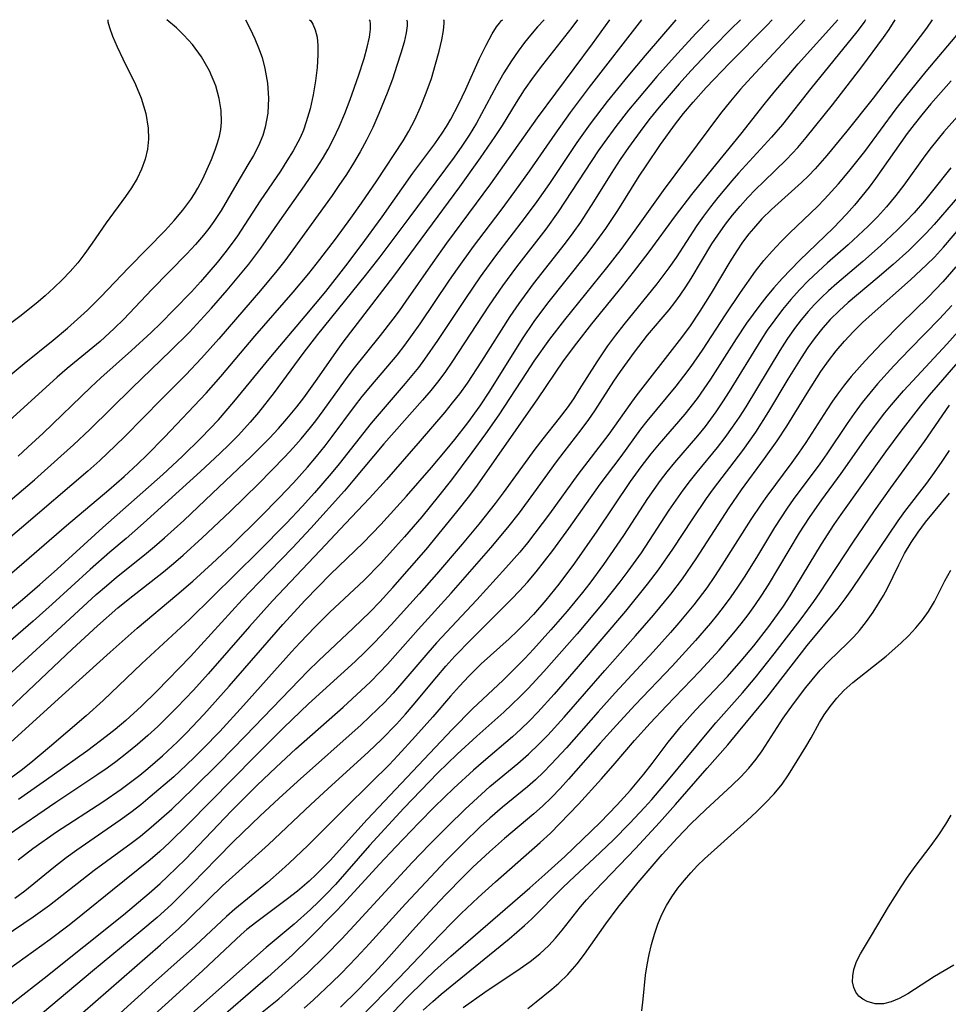
# Model space of a CAD drawing. Extents: x 1638514 to 1646716, y 2846625 to 2854827.
# Drawn here: x 1640366 to 1640500, y 2854685 to 2854827 of the extents above; entities that cross this region are included whole.
import ezdxf

# ---------------------------------------------------------------- set-up
doc = ezdxf.new("R2010")
doc.units = 0

msp = doc.modelspace()

# ---------------------------------------------------------------- linework, layer by layer
at = {"layer": 'WIL_053_Contours', "color": 0}
for points in [[(1640441.9, 2854827, 274), (1640440.95, 2854825.99, 274), (1640439.93, 2854824.79, 274), (1640439.07, 2854823.71, 274), (1640438.15, 2854822.47, 274), (1640437.21, 2854821.09, 274), (1640436.11, 2854819.33, 274), (1640435.06, 2854817.47, 274), (1640432.14, 2854812.11, 274), (1640431.1, 2854810.37, 274), (1640430.04, 2854808.76, 274), (1640428.93, 2854807.17, 274), (1640422.41, 2854798.38, 274), (1640418.21, 2854792.82, 274), (1640416.09, 2854790.13, 274), (1640409.26, 2854781.63, 274), (1640407.15, 2854778.87, 274), (1640403, 2854773.28, 274), (1640400.72, 2854770.39, 274), (1640399.53, 2854768.99, 274), (1640397.84, 2854767.14, 274), (1640396.51, 2854765.79, 274), (1640395.15, 2854764.47, 274), (1640392.38, 2854761.87, 274), (1640384.17, 2854754.43, 274), (1640381.64, 2854752.22, 274), (1640379.29, 2854750.24, 274), (1640376.49, 2854747.78, 274), (1640370.98, 2854742.75, 274), (1640368.25, 2854740.31, 274), (1640358.83, 2854732.21, 274)], [(1640359.11, 2854770.95, 288), (1640366.95, 2854777.45, 288), (1640371.12, 2854780.81, 288), (1640373.19, 2854782.53, 288), (1640375.14, 2854784.27, 288), (1640376.06, 2854785.13, 288), (1640377.97, 2854787.03, 288), (1640382.03, 2854791.3, 288), (1640387.29, 2854796.64, 288), (1640388.6, 2854798.07, 288), (1640389.84, 2854799.54, 288), (1640390.97, 2854801.07, 288), (1640391.5, 2854801.88, 288), (1640391.98, 2854802.72, 288), (1640392.7, 2854804.07, 288), (1640393.35, 2854805.44, 288), (1640393.94, 2854806.83, 288), (1640394.47, 2854808.24, 288), (1640394.81, 2854809.23, 288), (1640395.09, 2854810.23, 288), (1640395.3, 2854811.19, 288), (1640395.41, 2854812.22, 288), (1640395.36, 2854813.89, 288), (1640395.08, 2854815.65, 288), (1640394.57, 2854817.45, 288), (1640393.65, 2854819.63, 288), (1640392.5, 2854821.65, 288), (1640391.21, 2854823.42, 288), (1640389.99, 2854824.77, 288), (1640388.89, 2854825.82, 288), (1640387.52, 2854827, 288)], [(1640359.76, 2854742.64, 278), (1640373.07, 2854754.08, 278), (1640379.18, 2854759.23, 278), (1640381.36, 2854761.14, 278), (1640383.34, 2854762.97, 278), (1640384.63, 2854764.23, 278), (1640387.18, 2854766.82, 278), (1640393.18, 2854773.16, 278), (1640395.31, 2854775.56, 278), (1640400.21, 2854781.39, 278), (1640405.75, 2854787.75, 278), (1640407.98, 2854790.42, 278), (1640409.56, 2854792.43, 278), (1640411.82, 2854795.38, 278), (1640414.03, 2854798.38, 278), (1640415.59, 2854800.57, 278), (1640417.78, 2854803.78, 278), (1640421.57, 2854809.55, 278), (1640422.39, 2854810.92, 278), (1640423.27, 2854812.58, 278), (1640424.1, 2854814.38, 278), (1640424.93, 2854816.45, 278), (1640425.66, 2854818.54, 278), (1640426.27, 2854820.57, 278), (1640426.77, 2854822.45, 278), (1640427.15, 2854824.11, 278), (1640427.4, 2854825.46, 278), (1640427.51, 2854826.51, 278), (1640427.5, 2854826.88, 278), (1640427.43, 2854827, 278)], [(1640361.1, 2854729.28, 272), (1640370.43, 2854737.76, 272), (1640377.35, 2854744.14, 272), (1640378.8, 2854745.42, 272), (1640380.28, 2854746.66, 272), (1640384.31, 2854749.88, 272), (1640385.75, 2854751.08, 272), (1640387.16, 2854752.31, 272), (1640389.95, 2854754.83, 272), (1640394.07, 2854758.69, 272), (1640399.68, 2854764.04, 272), (1640402.32, 2854766.7, 272), (1640403.6, 2854768.07, 272), (1640404.83, 2854769.47, 272), (1640406.24, 2854771.2, 272), (1640407.25, 2854772.52, 272), (1640409.2, 2854775.21, 272), (1640411.99, 2854779.2, 272), (1640412.95, 2854780.52, 272), (1640420.26, 2854790.02, 272), (1640429.77, 2854802.93, 272), (1640432.76, 2854807.09, 272), (1640434.87, 2854810.16, 272), (1640435.89, 2854811.75, 272), (1640437.93, 2854815.08, 272), (1640439.1, 2854816.87, 272), (1640440.4, 2854818.72, 272), (1640441.73, 2854820.5, 272), (1640445.94, 2854825.88, 272), (1640446.77, 2854827, 272)], [(1640422.06, 2854827, 280), (1640422.17, 2854826.77, 280), (1640422.18, 2854826.13, 280), (1640422.04, 2854825.1, 280), (1640421.73, 2854823.77, 280), (1640421.27, 2854822.18, 280), (1640420.7, 2854820.4, 280), (1640420.03, 2854818.44, 280), (1640419.27, 2854816.4, 280), (1640418.08, 2854813.48, 280), (1640417.2, 2854811.47, 280), (1640416.32, 2854809.65, 280), (1640415.39, 2854807.95, 280), (1640414.42, 2854806.3, 280), (1640413.4, 2854804.68, 280), (1640412.34, 2854803.08, 280), (1640411.35, 2854801.65, 280), (1640405.68, 2854793.84, 280), (1640404.51, 2854792.25, 280), (1640403.38, 2854790.8, 280), (1640401.02, 2854787.96, 280), (1640395, 2854780.99, 280), (1640392.52, 2854778.2, 280), (1640390.24, 2854775.82, 280), (1640386.75, 2854772.32, 280), (1640381.47, 2854766.94, 280), (1640380.13, 2854765.61, 280), (1640377.85, 2854763.45, 280), (1640376.11, 2854761.93, 280), (1640366.56, 2854753.76, 280), (1640361.14, 2854749.2, 280)], [(1640361.41, 2854682.34, 252), (1640369.84, 2854688.84, 252), (1640381.26, 2854697.99, 252), (1640384.99, 2854701.11, 252), (1640386.54, 2854702.48, 252), (1640387.63, 2854703.49, 252), (1640390.19, 2854706, 252), (1640396.86, 2854712.99, 252), (1640400.49, 2854716.63, 252), (1640403.28, 2854719.29, 252), (1640406.11, 2854721.89, 252), (1640412.92, 2854727.94, 252), (1640415.52, 2854730.31, 252), (1640416.86, 2854731.59, 252), (1640418.17, 2854732.91, 252), (1640419.31, 2854734.12, 252), (1640423.75, 2854739.11, 252), (1640428.5, 2854744.33, 252), (1640434.22, 2854750.89, 252), (1640436.67, 2854753.82, 252), (1640438.34, 2854755.92, 252), (1640440.45, 2854758.78, 252), (1640443.68, 2854763.27, 252), (1640444.79, 2854764.73, 252), (1640447.25, 2854767.87, 252), (1640448.36, 2854769.37, 252), (1640449.22, 2854770.61, 252), (1640451.98, 2854774.89, 252), (1640452.93, 2854776.31, 252), (1640454.92, 2854779.09, 252), (1640456.84, 2854781.53, 252), (1640459.93, 2854785.2, 252), (1640460.77, 2854786.25, 252), (1640461.54, 2854787.29, 252), (1640462.36, 2854788.5, 252), (1640463.11, 2854789.68, 252), (1640466.11, 2854794.68, 252), (1640466.94, 2854795.95, 252), (1640468.07, 2854797.53, 252), (1640469.09, 2854798.85, 252), (1640470.16, 2854800.13, 252), (1640471.28, 2854801.37, 252), (1640472.41, 2854802.54, 252), (1640473.57, 2854803.69, 252), (1640476.84, 2854806.83, 252), (1640478.48, 2854808.6, 252), (1640479.71, 2854810.03, 252), (1640483.48, 2854814.73, 252), (1640487.72, 2854820.21, 252), (1640490.84, 2854824.45, 252), (1640491.64, 2854825.61, 252), (1640492.54, 2854827, 252)], [(1640378.99, 2854827, 290), (1640378.99, 2854826.68, 290), (1640379.24, 2854825.86, 290), (1640379.71, 2854824.63, 290), (1640380.35, 2854823.1, 290), (1640381.16, 2854821.35, 290), (1640382.99, 2854817.64, 290), (1640383.81, 2854815.7, 290), (1640384.49, 2854813.49, 290), (1640384.85, 2854811.36, 290), (1640384.89, 2854809.77, 290), (1640384.73, 2854808.32, 290), (1640384.4, 2854806.89, 290), (1640383.89, 2854805.47, 290), (1640383.23, 2854804.1, 290), (1640382.44, 2854802.77, 290), (1640381.56, 2854801.5, 290), (1640378.75, 2854797.74, 290), (1640376.75, 2854794.79, 290), (1640375.72, 2854793.32, 290), (1640374.68, 2854791.98, 290), (1640373.56, 2854790.69, 290), (1640372.41, 2854789.49, 290), (1640371.21, 2854788.33, 290), (1640369.96, 2854787.2, 290), (1640368.69, 2854786.12, 290), (1640366.34, 2854784.24, 290), (1640362.89, 2854781.69, 290)], [(1640460.89, 2854827, 266), (1640456.49, 2854821.86, 266), (1640453.97, 2854818.86, 266), (1640451.01, 2854815.22, 266), (1640448.54, 2854812, 266), (1640446.62, 2854809.29, 266), (1640442.67, 2854803.37, 266), (1640440.88, 2854800.78, 266), (1640439.06, 2854798.33, 266), (1640434.92, 2854792.98, 266), (1640432.67, 2854789.92, 266), (1640430.56, 2854786.84, 266), (1640426.56, 2854780.75, 266), (1640424.68, 2854778.06, 266), (1640423.81, 2854776.89, 266), (1640421.9, 2854774.55, 266), (1640416.98, 2854768.86, 266), (1640412.37, 2854763.01, 266), (1640411.2, 2854761.59, 266), (1640408.8, 2854758.79, 266), (1640407.04, 2854756.85, 266), (1640404.76, 2854754.45, 266), (1640400.73, 2854750.37, 266), (1640390.79, 2854740.55, 266), (1640383.92, 2854734.19, 266), (1640378.35, 2854728.86, 266), (1640375.89, 2854726.67, 266), (1640370.61, 2854722.15, 266), (1640367.89, 2854719.9, 266), (1640366.51, 2854718.8, 266), (1640363.64, 2854716.67, 266)], [(1640398.84, 2854827, 286), (1640399.55, 2854825.68, 286), (1640400.23, 2854824.22, 286), (1640400.75, 2854822.95, 286), (1640401.25, 2854821.53, 286), (1640401.67, 2854819.98, 286), (1640402.04, 2854817.87, 286), (1640402.16, 2854815.69, 286), (1640402.06, 2854813.53, 286), (1640401.71, 2854811.51, 286), (1640401.36, 2854810.29, 286), (1640400.74, 2854808.81, 286), (1640400.01, 2854807.44, 286), (1640399.22, 2854806.09, 286), (1640397.6, 2854803.39, 286), (1640395.34, 2854799.52, 286), (1640394.29, 2854797.91, 286), (1640393.56, 2854796.91, 286), (1640392.79, 2854795.93, 286), (1640391.63, 2854794.58, 286), (1640390.41, 2854793.27, 286), (1640385.38, 2854788.13, 286), (1640381.34, 2854783.86, 286), (1640379.95, 2854782.48, 286), (1640377.89, 2854780.61, 286), (1640373.14, 2854776.75, 286), (1640371.69, 2854775.5, 286), (1640363.74, 2854768.22, 286)], [(1640363.96, 2854721.89, 268), (1640372.9, 2854730.05, 268), (1640379.33, 2854735.86, 268), (1640383.26, 2854739.3, 268), (1640388.98, 2854744.1, 268), (1640391.27, 2854746.08, 268), (1640394.07, 2854748.63, 268), (1640396.88, 2854751.28, 268), (1640401.02, 2854755.34, 268), (1640403.73, 2854758.09, 268), (1640405.79, 2854760.26, 268), (1640407.82, 2854762.53, 268), (1640409.1, 2854764.04, 268), (1640410.34, 2854765.59, 268), (1640411.36, 2854766.91, 268), (1640414.56, 2854771.23, 268), (1640415.7, 2854772.69, 268), (1640416.94, 2854774.2, 268), (1640420.72, 2854778.67, 268), (1640421.83, 2854780.09, 268), (1640422.95, 2854781.62, 268), (1640424.04, 2854783.17, 268), (1640428.27, 2854789.47, 268), (1640429.41, 2854791.1, 268), (1640431.74, 2854794.33, 268), (1640435.72, 2854799.55, 268), (1640437.71, 2854802.22, 268), (1640439.8, 2854805.16, 268), (1640443.49, 2854810.51, 268), (1640445.73, 2854813.64, 268), (1640448.45, 2854817.27, 268), (1640455.99, 2854827, 268)], [(1640364.05, 2854694.87, 256), (1640368.23, 2854697.69, 256), (1640370.59, 2854699.39, 256), (1640377.05, 2854704.44, 256), (1640382.4, 2854708.34, 256), (1640383.71, 2854709.34, 256), (1640385.25, 2854710.6, 256), (1640386.75, 2854711.9, 256), (1640388.22, 2854713.23, 256), (1640391.31, 2854716.18, 256), (1640395.07, 2854719.91, 256), (1640398.86, 2854723.79, 256), (1640407.9, 2854733.14, 256), (1640409.37, 2854734.58, 256), (1640414.4, 2854739.3, 256), (1640416.81, 2854741.66, 256), (1640418.22, 2854743.12, 256), (1640420.09, 2854745.15, 256), (1640422.51, 2854747.88, 256), (1640424.89, 2854750.66, 256), (1640427.23, 2854753.47, 256), (1640429.33, 2854756.05, 256), (1640431.18, 2854758.41, 256), (1640432.29, 2854759.92, 256), (1640440.99, 2854772.34, 256), (1640444.73, 2854777.81, 256), (1640446.62, 2854780.4, 256), (1640448.78, 2854783.15, 256), (1640453.2, 2854788.58, 256), (1640454.82, 2854790.61, 256), (1640457.04, 2854793.54, 256), (1640460.85, 2854798.72, 256), (1640463.19, 2854801.79, 256), (1640465.6, 2854804.8, 256), (1640470.29, 2854810.52, 256), (1640473.62, 2854814.77, 256), (1640475.06, 2854816.56, 256), (1640478.53, 2854820.62, 256), (1640484.25, 2854827, 256)], [(1640364.31, 2854757.17, 282), (1640368.44, 2854760.7, 282), (1640372.26, 2854764.08, 282), (1640374.06, 2854765.71, 282), (1640376.4, 2854767.92, 282), (1640382.51, 2854773.93, 282), (1640388.07, 2854779.26, 282), (1640390.79, 2854781.98, 282), (1640393.96, 2854785.42, 282), (1640396.23, 2854788.01, 282), (1640399.34, 2854791.77, 282), (1640401.08, 2854794.07, 282), (1640403.8, 2854798.02, 282), (1640407.37, 2854803.07, 282), (1640409.08, 2854805.58, 282), (1640409.95, 2854806.96, 282), (1640410.77, 2854808.36, 282), (1640411.56, 2854809.81, 282), (1640412.37, 2854811.55, 282), (1640413.17, 2854813.47, 282), (1640413.94, 2854815.5, 282), (1640415.13, 2854818.9, 282), (1640415.96, 2854821.41, 282), (1640416.42, 2854823.04, 282), (1640416.73, 2854824.47, 282), (1640416.88, 2854825.64, 282), (1640416.88, 2854826.37, 282), (1640416.81, 2854826.83, 282), (1640416.68, 2854827, 282)], [(1640470.21, 2854827, 262), (1640468.84, 2854825.65, 262), (1640466.28, 2854823.03, 262), (1640463.07, 2854819.62, 262), (1640461.4, 2854817.77, 262), (1640458.48, 2854814.37, 262), (1640457.22, 2854812.82, 262), (1640456.13, 2854811.41, 262), (1640454.06, 2854808.59, 262), (1640452.87, 2854806.87, 262), (1640451.56, 2854804.83, 262), (1640449.05, 2854800.76, 262), (1640447.15, 2854797.84, 262), (1640446.06, 2854796.3, 262), (1640444.95, 2854794.81, 262), (1640440.35, 2854788.94, 262), (1640438.25, 2854786.1, 262), (1640436.98, 2854784.23, 262), (1640432.9, 2854777.8, 262), (1640430.81, 2854774.63, 262), (1640429.7, 2854773.09, 262), (1640428.67, 2854771.76, 262), (1640427.61, 2854770.45, 262), (1640424.04, 2854766.28, 262), (1640419.2, 2854760.75, 262), (1640416.76, 2854758.05, 262), (1640413.26, 2854754.4, 262), (1640409.62, 2854750.48, 262), (1640402.73, 2854743.23, 262), (1640399.43, 2854739.54, 262), (1640393.48, 2854732.72, 262), (1640391.37, 2854730.39, 262), (1640388.95, 2854727.85, 262), (1640386.2, 2854725.15, 262), (1640384.78, 2854723.84, 262), (1640383.28, 2854722.54, 262), (1640381.75, 2854721.27, 262), (1640380.18, 2854720.05, 262), (1640378.91, 2854719.12, 262), (1640377.44, 2854718.1, 262), (1640371.54, 2854714.19, 262), (1640364.64, 2854709.49, 262)], [(1640488.23, 2854827, 254), (1640488.13, 2854826.79, 254), (1640487.75, 2854826.24, 254), (1640487.01, 2854825.26, 254), (1640480.37, 2854817.06, 254), (1640476.28, 2854811.91, 254), (1640474.71, 2854810.05, 254), (1640469.96, 2854804.9, 254), (1640468.98, 2854803.79, 254), (1640466.95, 2854801.37, 254), (1640465.91, 2854800.04, 254), (1640464.9, 2854798.7, 254), (1640463.93, 2854797.33, 254), (1640460.93, 2854792.73, 254), (1640459.9, 2854791.22, 254), (1640459.05, 2854790.06, 254), (1640458.17, 2854788.93, 254), (1640453.39, 2854783.07, 254), (1640452.21, 2854781.54, 254), (1640451.06, 2854780, 254), (1640449.49, 2854777.69, 254), (1640446.98, 2854773.68, 254), (1640446.13, 2854772.36, 254), (1640445.22, 2854771.07, 254), (1640444.08, 2854769.56, 254), (1640441.72, 2854766.6, 254), (1640440.57, 2854765.08, 254), (1640436.02, 2854758.81, 254), (1640434.85, 2854757.25, 254), (1640432.5, 2854754.31, 254), (1640430.08, 2854751.42, 254), (1640426.39, 2854747.09, 254), (1640423.89, 2854744.24, 254), (1640419.86, 2854739.8, 254), (1640417.49, 2854737.27, 254), (1640416.1, 2854735.88, 254), (1640414.67, 2854734.51, 254), (1640407.96, 2854728.38, 254), (1640404.37, 2854724.98, 254), (1640400.19, 2854720.81, 254), (1640390.6, 2854711.04, 254), (1640387.9, 2854708.39, 254), (1640386.53, 2854707.13, 254), (1640385.13, 2854705.92, 254), (1640379.68, 2854701.53, 254), (1640375.43, 2854698.06, 254), (1640373.44, 2854696.49, 254), (1640370.7, 2854694.41, 254), (1640364.69, 2854690.13, 254)], [(1640364.69, 2854741.75, 276), (1640366.71, 2854743.45, 276), (1640369.22, 2854745.61, 276), (1640371.7, 2854747.82, 276), (1640378.31, 2854753.82, 276), (1640386.92, 2854761.45, 276), (1640389.74, 2854764.06, 276), (1640392.49, 2854766.74, 276), (1640394.96, 2854769.35, 276), (1640397.19, 2854771.9, 276), (1640402.49, 2854778.43, 276), (1640407.47, 2854784.27, 276), (1640410.42, 2854787.81, 276), (1640413.34, 2854791.51, 276), (1640415.55, 2854794.45, 276), (1640418.57, 2854798.6, 276), (1640423, 2854804.87, 276), (1640426.16, 2854809.11, 276), (1640427.23, 2854810.64, 276), (1640427.84, 2854811.61, 276), (1640428.46, 2854812.66, 276), (1640429.56, 2854814.76, 276), (1640430.62, 2854817, 276), (1640432.62, 2854821.41, 276), (1640433.56, 2854823.34, 276), (1640434.43, 2854824.95, 276), (1640435.05, 2854825.95, 276), (1640435.46, 2854826.51, 276), (1640435.77, 2854826.87, 276), (1640435.98, 2854827, 276)], [(1640364.81, 2854727.7, 270), (1640373.87, 2854736.28, 270), (1640377.51, 2854739.65, 270), (1640380.45, 2854742.21, 270), (1640381.95, 2854743.45, 270), (1640387.04, 2854747.44, 270), (1640388.46, 2854748.62, 270), (1640389.86, 2854749.82, 270), (1640392.6, 2854752.3, 270), (1640396.64, 2854756.12, 270), (1640400.73, 2854760.11, 270), (1640404.54, 2854763.99, 270), (1640405.73, 2854765.27, 270), (1640406.88, 2854766.58, 270), (1640408.24, 2854768.23, 270), (1640408.98, 2854769.18, 270), (1640410.07, 2854770.65, 270), (1640413.26, 2854775.11, 270), (1640414.36, 2854776.58, 270), (1640418.32, 2854781.49, 270), (1640420.15, 2854783.84, 270), (1640421.05, 2854785.04, 270), (1640422.04, 2854786.42, 270), (1640425.93, 2854791.99, 270), (1640427.91, 2854794.77, 270), (1640434.24, 2854803.33, 270), (1640440.95, 2854812.86, 270), (1640448.88, 2854823.5, 270), (1640451.38, 2854827, 270)], [(1640479.49, 2854827, 258), (1640471.76, 2854818.68, 258), (1640470.24, 2854816.97, 258), (1640468.79, 2854815.28, 258), (1640467.35, 2854813.48, 258), (1640459.08, 2854802.4, 258), (1640455, 2854796.67, 258), (1640452.96, 2854793.88, 258), (1640450.9, 2854791.22, 258), (1640444.83, 2854783.75, 258), (1640442.7, 2854780.95, 258), (1640440.44, 2854777.77, 258), (1640439.35, 2854776.15, 258), (1640435.4, 2854770.06, 258), (1640433.48, 2854767.31, 258), (1640431.49, 2854764.6, 258), (1640428.54, 2854760.7, 258), (1640426.7, 2854758.35, 258), (1640424.27, 2854755.37, 258), (1640421.78, 2854752.45, 258), (1640420.51, 2854751.01, 258), (1640418.38, 2854748.68, 258), (1640415.92, 2854746.19, 258), (1640411.03, 2854741.6, 258), (1640408.85, 2854739.45, 258), (1640406.72, 2854737.23, 258), (1640405.51, 2854735.91, 258), (1640398.57, 2854728.14, 258), (1640395.16, 2854724.43, 258), (1640392.78, 2854721.97, 258), (1640391.56, 2854720.76, 258), (1640390.33, 2854719.57, 258), (1640388.53, 2854717.9, 258), (1640385.14, 2854714.97, 258), (1640383.75, 2854713.83, 258), (1640382.33, 2854712.73, 258), (1640380.79, 2854711.61, 258), (1640374.54, 2854707.31, 258), (1640373, 2854706.19, 258), (1640371.25, 2854704.83, 258), (1640367.04, 2854701.42, 258), (1640365.61, 2854700.32, 258)], [(1640408.07, 2854827, 284), (1640408.29, 2854826.84, 284), (1640408.59, 2854826.34, 284), (1640408.91, 2854825.54, 284), (1640409.17, 2854824.48, 284), (1640409.29, 2854823.29, 284), (1640409.3, 2854821.93, 284), (1640409.19, 2854820.12, 284), (1640408.96, 2854818.18, 284), (1640408.63, 2854816.17, 284), (1640408.18, 2854814.17, 284), (1640407.63, 2854812.27, 284), (1640407.2, 2854811.08, 284), (1640406.73, 2854809.99, 284), (1640405.73, 2854808.11, 284), (1640404.84, 2854806.64, 284), (1640403.9, 2854805.19, 284), (1640400.98, 2854800.88, 284), (1640397.69, 2854795.86, 284), (1640396.95, 2854794.81, 284), (1640395.88, 2854793.4, 284), (1640394.77, 2854792.01, 284), (1640392.37, 2854789.21, 284), (1640391.07, 2854787.79, 284), (1640388.54, 2854785.16, 284), (1640386.66, 2854783.27, 284), (1640385.27, 2854781.93, 284), (1640382.44, 2854779.31, 284), (1640378, 2854775.36, 284), (1640376.56, 2854774.04, 284), (1640369.67, 2854767.4, 284), (1640367.5, 2854765.37, 284), (1640366.09, 2854764.09, 284)], [(1640366.1, 2854705.93, 260), (1640368.22, 2854707.55, 260), (1640371.63, 2854709.95, 260), (1640378.29, 2854714.26, 260), (1640380.95, 2854716.1, 260), (1640383.63, 2854718.14, 260), (1640384.78, 2854719.07, 260), (1640386.9, 2854720.89, 260), (1640389.05, 2854722.91, 260), (1640390.34, 2854724.2, 260), (1640392.85, 2854726.85, 260), (1640396.51, 2854730.93, 260), (1640404.23, 2854739.82, 260), (1640407.48, 2854743.36, 260), (1640411.13, 2854747.08, 260), (1640415.83, 2854751.62, 260), (1640418.38, 2854754.24, 260), (1640422.08, 2854758.32, 260), (1640425.68, 2854762.46, 260), (1640427.93, 2854765.13, 260), (1640429.04, 2854766.48, 260), (1640430.9, 2854768.88, 260), (1640432.67, 2854771.35, 260), (1640434.07, 2854773.48, 260), (1640438.8, 2854781, 260), (1640440.5, 2854783.52, 260), (1640442.46, 2854786.16, 260), (1640447.92, 2854793.01, 260), (1640448.99, 2854794.4, 260), (1640450.8, 2854796.92, 260), (1640452.52, 2854799.5, 260), (1640455.62, 2854804.43, 260), (1640456.63, 2854805.96, 260), (1640458.7, 2854809, 260), (1640460.86, 2854811.99, 260), (1640462.02, 2854813.48, 260), (1640463.38, 2854815.11, 260), (1640465.27, 2854817.21, 260), (1640468.69, 2854820.8, 260), (1640474.08, 2854826.21, 260), (1640474.8, 2854827, 260)], [(1640465.72, 2854827, 264), (1640463.85, 2854825.06, 264), (1640461.14, 2854822.15, 264), (1640458.14, 2854818.8, 264), (1640455.36, 2854815.52, 264), (1640454.09, 2854813.96, 264), (1640452.23, 2854811.59, 264), (1640450.55, 2854809.29, 264), (1640449.72, 2854808.1, 264), (1640443.94, 2854799.3, 264), (1640442.16, 2854796.83, 264), (1640437.95, 2854791.4, 264), (1640435.89, 2854788.64, 264), (1640433.97, 2854785.87, 264), (1640428.61, 2854777.64, 264), (1640427.69, 2854776.31, 264), (1640426.73, 2854775.01, 264), (1640425.57, 2854773.56, 264), (1640424.38, 2854772.15, 264), (1640418.8, 2854765.85, 264), (1640414.34, 2854760.52, 264), (1640413.11, 2854759.1, 264), (1640408.29, 2854753.7, 264), (1640405.62, 2854750.88, 264), (1640400.78, 2854745.9, 264), (1640398.39, 2854743.38, 264), (1640390.92, 2854735.22, 264), (1640386.07, 2854730.23, 264), (1640383.87, 2854728.08, 264), (1640381.6, 2854726, 264), (1640380.08, 2854724.72, 264), (1640378.79, 2854723.68, 264), (1640376.14, 2854721.68, 264), (1640371.01, 2854718.01, 264), (1640366.15, 2854714.59, 264)], [(1640497.87, 2854827, 250), (1640497.02, 2854825.8, 250), (1640495.21, 2854823.36, 250), (1640489.34, 2854815.69, 250), (1640485.57, 2854810.93, 250), (1640482.65, 2854807.41, 250), (1640480.97, 2854805.51, 250), (1640480.01, 2854804.51, 250), (1640479.03, 2854803.53, 250), (1640474.7, 2854799.63, 250), (1640473.32, 2854798.28, 250), (1640472.08, 2854796.92, 250), (1640471.42, 2854796.12, 250), (1640470.53, 2854794.93, 250), (1640469.69, 2854793.69, 250), (1640468.7, 2854792.11, 250), (1640466.01, 2854787.58, 250), (1640464.37, 2854785, 250), (1640462.85, 2854782.75, 250), (1640461.38, 2854780.75, 250), (1640455.15, 2854772.76, 250), (1640454.25, 2854771.55, 250), (1640451.23, 2854767.27, 250), (1640446.78, 2854761.47, 250), (1640442.68, 2854755.8, 250), (1640440.59, 2854752.99, 250), (1640439.51, 2854751.61, 250), (1640438.4, 2854750.26, 250), (1640436.41, 2854747.99, 250), (1640432.23, 2854743.39, 250), (1640426.41, 2854737.19, 250), (1640425.14, 2854735.76, 250), (1640421.41, 2854731.39, 250), (1640420.14, 2854729.95, 250), (1640418.84, 2854728.55, 250), (1640417.96, 2854727.66, 250), (1640415.55, 2854725.39, 250), (1640406.35, 2854717.21, 250), (1640403.65, 2854714.74, 250), (1640400.98, 2854712.25, 250), (1640397.14, 2854708.56, 250), (1640394.74, 2854706.13, 250), (1640391.17, 2854702.44, 250), (1640388.19, 2854699.49, 250), (1640386.12, 2854697.61, 250), (1640383.76, 2854695.61, 250), (1640376.81, 2854689.89, 250), (1640368.37, 2854682.82, 250)], [(1640375.38, 2854683.86, 248), (1640386.6, 2854693.65, 248), (1640389.24, 2854696, 248), (1640390.52, 2854697.2, 248), (1640393.64, 2854700.3, 248), (1640395.56, 2854702.15, 248), (1640402.17, 2854708.1, 248), (1640408.26, 2854713.88, 248), (1640410.72, 2854716.16, 248), (1640416.58, 2854721.46, 248), (1640418.49, 2854723.28, 248), (1640420.61, 2854725.48, 248), (1640421.91, 2854726.91, 248), (1640423.01, 2854728.19, 248), (1640426.44, 2854732.31, 248), (1640427.74, 2854733.81, 248), (1640429.06, 2854735.29, 248), (1640431.39, 2854737.69, 248), (1640437.2, 2854743.48, 248), (1640438.36, 2854744.69, 248), (1640439.5, 2854745.94, 248), (1640440.77, 2854747.42, 248), (1640441.98, 2854748.95, 248), (1640443.16, 2854750.5, 248), (1640445.47, 2854753.67, 248), (1640450.01, 2854760.04, 248), (1640453, 2854764.06, 248), (1640455.86, 2854767.97, 248), (1640456.78, 2854769.15, 248), (1640460.94, 2854774.2, 248), (1640462.04, 2854775.6, 248), (1640463.1, 2854777.02, 248), (1640464.73, 2854779.39, 248), (1640468.07, 2854784.48, 248), (1640470.23, 2854787.68, 248), (1640472.39, 2854790.74, 248), (1640473.59, 2854792.27, 248), (1640474.79, 2854793.66, 248), (1640476.05, 2854795, 248), (1640477.35, 2854796.3, 248), (1640481.32, 2854800.09, 248), (1640482.35, 2854801.14, 248), (1640484.35, 2854803.34, 248), (1640485.84, 2854805.12, 248), (1640488.13, 2854808.01, 248), (1640492.69, 2854814.15, 248), (1640494.11, 2854815.98, 248), (1640497, 2854819.53, 248), (1640501.96, 2854825.41, 248)], [(1640500.6, 2854818.21, 246), (1640497.66, 2854814.87, 246), (1640496.36, 2854813.31, 246), (1640495.24, 2854811.89, 246), (1640494.26, 2854810.58, 246), (1640489.67, 2854804.09, 246), (1640488.77, 2854802.88, 246), (1640487.73, 2854801.55, 246), (1640486.64, 2854800.25, 246), (1640485.52, 2854798.98, 246), (1640483.63, 2854797.02, 246), (1640478.75, 2854792.28, 246), (1640477.47, 2854791.01, 246), (1640476.23, 2854789.71, 246), (1640475.03, 2854788.37, 246), (1640474, 2854787.13, 246), (1640473, 2854785.87, 246), (1640471.11, 2854783.26, 246), (1640469.6, 2854780.99, 246), (1640465.89, 2854775.18, 246), (1640464.95, 2854773.78, 246), (1640463.97, 2854772.41, 246), (1640462.2, 2854770.17, 246), (1640458.49, 2854765.88, 246), (1640457.3, 2854764.44, 246), (1640455.85, 2854762.56, 246), (1640454.32, 2854760.42, 246), (1640449.51, 2854753.3, 246), (1640446.27, 2854748.66, 246), (1640444.03, 2854745.64, 246), (1640442.18, 2854743.33, 246), (1640440.37, 2854741.29, 246), (1640439.24, 2854740.09, 246), (1640438.08, 2854738.93, 246), (1640436.86, 2854737.77, 246), (1640432.85, 2854734.14, 246), (1640431.04, 2854732.37, 246), (1640429.7, 2854730.95, 246), (1640428.4, 2854729.49, 246), (1640425.85, 2854726.52, 246), (1640423.38, 2854723.72, 246), (1640420.84, 2854720.96, 246), (1640419.55, 2854719.61, 246), (1640417, 2854717.06, 246), (1640413.09, 2854713.24, 246), (1640407.83, 2854707.97, 246), (1640405.15, 2854705.41, 246), (1640404.12, 2854704.48, 246), (1640402.02, 2854702.67, 246), (1640397.33, 2854698.82, 246), (1640396.12, 2854697.77, 246), (1640391.64, 2854693.59, 246), (1640385.44, 2854688.04, 246), (1640377.65, 2854681, 246)], [(1640501.87, 2854813.5, 244), (1640499.55, 2854810.86, 244), (1640497.71, 2854808.58, 244), (1640496.81, 2854807.38, 244), (1640493.76, 2854803.13, 244), (1640492.62, 2854801.65, 244), (1640491.28, 2854800.04, 244), (1640489.97, 2854798.61, 244), (1640488.61, 2854797.23, 244), (1640487.2, 2854795.88, 244), (1640485.77, 2854794.57, 244), (1640482.79, 2854791.95, 244), (1640481.4, 2854790.69, 244), (1640480.05, 2854789.39, 244), (1640478.73, 2854788.06, 244), (1640477.47, 2854786.67, 244), (1640476.29, 2854785.24, 244), (1640475.16, 2854783.76, 244), (1640474.09, 2854782.23, 244), (1640473.14, 2854780.79, 244), (1640468.59, 2854773.39, 244), (1640467.65, 2854771.92, 244), (1640466.67, 2854770.48, 244), (1640465.11, 2854768.36, 244), (1640464.03, 2854767.04, 244), (1640460.7, 2854763.17, 244), (1640459.62, 2854761.85, 244), (1640458.65, 2854760.57, 244), (1640456.84, 2854757.97, 244), (1640453.35, 2854752.67, 244), (1640450.49, 2854748.5, 244), (1640448.49, 2854745.79, 244), (1640447.44, 2854744.43, 244), (1640445.25, 2854741.76, 244), (1640442.9, 2854739.05, 244), (1640440.4, 2854736.3, 244), (1640439.12, 2854734.95, 244), (1640437.84, 2854733.62, 244), (1640436.03, 2854731.82, 244), (1640431.58, 2854727.68, 244), (1640428.72, 2854724.77, 244), (1640416.42, 2854711.74, 244), (1640411.06, 2854705.82, 244), (1640409.06, 2854703.8, 244), (1640408.02, 2854702.83, 244), (1640406.37, 2854701.41, 244), (1640404.93, 2854700.27, 244), (1640400.5, 2854697, 244), (1640399.07, 2854695.87, 244), (1640398.25, 2854695.17, 244), (1640397.45, 2854694.45, 244), (1640392.7, 2854689.97, 244), (1640388.8, 2854686.39, 244), (1640383.66, 2854681.74, 244)], [(1640500.54, 2854805.65, 242), (1640497.73, 2854802.08, 242), (1640496.77, 2854800.9, 242), (1640495.24, 2854799.15, 242), (1640494.08, 2854797.92, 242), (1640492.88, 2854796.72, 242), (1640490.41, 2854794.4, 242), (1640487.86, 2854792.15, 242), (1640484.12, 2854789, 242), (1640482.9, 2854787.92, 242), (1640481.88, 2854786.96, 242), (1640480.9, 2854785.96, 242), (1640479.96, 2854784.93, 242), (1640478.96, 2854783.73, 242), (1640478.02, 2854782.49, 242), (1640476.92, 2854780.92, 242), (1640475.88, 2854779.3, 242), (1640470.97, 2854771.19, 242), (1640470.02, 2854769.72, 242), (1640469.04, 2854768.27, 242), (1640467.96, 2854766.79, 242), (1640466.84, 2854765.34, 242), (1640463.92, 2854761.8, 242), (1640462.97, 2854760.6, 242), (1640461.92, 2854759.19, 242), (1640459.91, 2854756.29, 242), (1640455.88, 2854750.17, 242), (1640454, 2854747.52, 242), (1640452.84, 2854745.97, 242), (1640450.42, 2854742.95, 242), (1640446.67, 2854738.5, 242), (1640441.85, 2854733.07, 242), (1640439.6, 2854730.63, 242), (1640438.45, 2854729.44, 242), (1640437.28, 2854728.28, 242), (1640436.1, 2854727.18, 242), (1640432.21, 2854723.75, 242), (1640429.37, 2854721.15, 242), (1640426.61, 2854718.46, 242), (1640424.14, 2854715.93, 242), (1640421.71, 2854713.35, 242), (1640416.76, 2854707.97, 242), (1640411.83, 2854702.38, 242), (1640410.54, 2854700.99, 242), (1640409.4, 2854699.85, 242), (1640408.24, 2854698.74, 242), (1640405.88, 2854696.66, 242), (1640401.85, 2854693.27, 242), (1640390.7, 2854683.36, 242)], [(1640502.7, 2854802.76, 240), (1640498.15, 2854797.5, 240), (1640497, 2854796.25, 240), (1640495.75, 2854794.98, 240), (1640494.47, 2854793.75, 240), (1640492.24, 2854791.71, 240), (1640489.95, 2854789.73, 240), (1640485.77, 2854786.25, 240), (1640484.43, 2854785.05, 240), (1640483.16, 2854783.79, 240), (1640482.08, 2854782.6, 240), (1640480.98, 2854781.2, 240), (1640479.94, 2854779.75, 240), (1640478.96, 2854778.26, 240), (1640477.07, 2854775.19, 240), (1640474.28, 2854770.52, 240), (1640472.37, 2854767.53, 240), (1640470.51, 2854764.89, 240), (1640466.3, 2854759.38, 240), (1640465.28, 2854757.97, 240), (1640463.31, 2854755.07, 240), (1640460.42, 2854750.67, 240), (1640458.37, 2854747.72, 240), (1640456.79, 2854745.64, 240), (1640453.63, 2854741.77, 240), (1640446.83, 2854733.78, 240), (1640443.38, 2854729.8, 240), (1640441.02, 2854727.21, 240), (1640439.81, 2854725.96, 240), (1640438.56, 2854724.74, 240), (1640437.36, 2854723.65, 240), (1640433.16, 2854720.09, 240), (1640431.72, 2854718.83, 240), (1640428.89, 2854716.23, 240), (1640426.11, 2854713.55, 240), (1640423.84, 2854711.26, 240), (1640420.54, 2854707.81, 240), (1640418.18, 2854705.28, 240), (1640412.96, 2854699.58, 240), (1640411.84, 2854698.4, 240), (1640408.15, 2854694.68, 240), (1640405.62, 2854692.22, 240), (1640402.1, 2854689.02, 240), (1640393.84, 2854681.88, 240)], [(1640399.58, 2854682.59, 238), (1640403.65, 2854685.9, 238), (1640405.08, 2854687.12, 238), (1640407.78, 2854689.57, 238), (1640410.33, 2854692.06, 238), (1640412.74, 2854694.54, 238), (1640415.11, 2854697.07, 238), (1640422.9, 2854705.51, 238), (1640425.37, 2854708.1, 238), (1640428.02, 2854710.79, 238), (1640430.52, 2854713.23, 238), (1640432.9, 2854715.4, 238), (1640434.11, 2854716.46, 238), (1640438.14, 2854719.81, 238), (1640439.67, 2854721.15, 238), (1640441.19, 2854722.61, 238), (1640442.43, 2854723.88, 238), (1640444.82, 2854726.49, 238), (1640450.66, 2854733.21, 238), (1640455.07, 2854738.18, 238), (1640457.66, 2854741.17, 238), (1640460.17, 2854744.21, 238), (1640461.85, 2854746.43, 238), (1640463.82, 2854749.3, 238), (1640468.58, 2854756.67, 238), (1640470.37, 2854759.22, 238), (1640473.68, 2854763.74, 238), (1640475.51, 2854766.32, 238), (1640476.89, 2854768.42, 238), (1640479.82, 2854773.17, 238), (1640481.83, 2854776.29, 238), (1640482.89, 2854777.81, 238), (1640484.01, 2854779.27, 238), (1640485.22, 2854780.69, 238), (1640486.5, 2854782.05, 238), (1640487.83, 2854783.36, 238), (1640489.21, 2854784.63, 238), (1640494.75, 2854789.5, 238), (1640497.06, 2854791.66, 238), (1640498.17, 2854792.78, 238), (1640499.5, 2854794.22, 238), (1640503.15, 2854798.48, 238)], [(1640501.29, 2854791.4, 236), (1640499.4, 2854789.23, 236), (1640497.26, 2854787.01, 236), (1640493.39, 2854783.2, 236), (1640490.61, 2854780.37, 236), (1640488.2, 2854777.83, 236), (1640486.19, 2854775.56, 236), (1640485.23, 2854774.38, 236), (1640484.35, 2854773.21, 236), (1640483.5, 2854772.01, 236), (1640482.68, 2854770.79, 236), (1640479.63, 2854766.08, 236), (1640478.59, 2854764.53, 236), (1640477.63, 2854763.18, 236), (1640474.02, 2854758.31, 236), (1640473.22, 2854757.19, 236), (1640471.73, 2854754.97, 236), (1640467.54, 2854748.36, 236), (1640466.47, 2854746.73, 236), (1640465.35, 2854745.13, 236), (1640463.49, 2854742.69, 236), (1640461.32, 2854740.08, 236), (1640460.11, 2854738.67, 236), (1640457.63, 2854735.91, 236), (1640452.17, 2854730, 236), (1640449.69, 2854727.24, 236), (1640445.13, 2854722.05, 236), (1640442.95, 2854719.69, 236), (1640441.82, 2854718.55, 236), (1640440.66, 2854717.44, 236), (1640439.5, 2854716.43, 236), (1640435.92, 2854713.49, 236), (1640434.07, 2854711.9, 236), (1640432.76, 2854710.71, 236), (1640430.19, 2854708.24, 236), (1640427.69, 2854705.7, 236), (1640424.12, 2854701.94, 236), (1640421.92, 2854699.56, 236), (1640416.75, 2854693.85, 236), (1640414.87, 2854691.83, 236), (1640412.63, 2854689.53, 236), (1640411.33, 2854688.24, 236), (1640408.68, 2854685.75, 236), (1640407.32, 2854684.54, 236)], [(1640500.68, 2854785.81, 234), (1640498.9, 2854783.89, 234), (1640494.63, 2854779.52, 234), (1640492.33, 2854777.1, 234), (1640489.99, 2854774.5, 234), (1640488.87, 2854773.17, 234), (1640487.78, 2854771.82, 234), (1640486.6, 2854770.25, 234), (1640485.59, 2854768.81, 234), (1640482.65, 2854764.44, 234), (1640481.64, 2854762.99, 234), (1640477.81, 2854757.83, 234), (1640476.95, 2854756.61, 234), (1640475.12, 2854753.81, 234), (1640472.51, 2854749.51, 234), (1640470.73, 2854746.64, 234), (1640469.8, 2854745.22, 234), (1640468.83, 2854743.83, 234), (1640467.88, 2854742.54, 234), (1640466.89, 2854741.27, 234), (1640465.88, 2854740.03, 234), (1640463.74, 2854737.53, 234), (1640460.35, 2854733.82, 234), (1640455.03, 2854728.25, 234), (1640452.33, 2854725.34, 234), (1640449.99, 2854722.73, 234), (1640445.43, 2854717.52, 234), (1640444.22, 2854716.2, 234), (1640442.97, 2854714.91, 234), (1640441.69, 2854713.67, 234), (1640440.43, 2854712.55, 234), (1640436.18, 2854708.98, 234), (1640434.04, 2854707.09, 234), (1640431.63, 2854704.84, 234), (1640430.3, 2854703.52, 234), (1640427.69, 2854700.85, 234), (1640425.4, 2854698.41, 234), (1640422.95, 2854695.72, 234), (1640419.54, 2854691.9, 234), (1640417.46, 2854689.63, 234), (1640415.06, 2854687.13, 234), (1640412.58, 2854684.68, 234)], [(1640415.3, 2854683.07, 232), (1640420.98, 2854688.85, 232), (1640426.89, 2854695.08, 232), (1640428.77, 2854697, 232), (1640429.94, 2854698.16, 232), (1640432.41, 2854700.49, 232), (1640434.92, 2854702.76, 232), (1640441.33, 2854708.42, 232), (1640442.82, 2854709.78, 232), (1640444.2, 2854711.14, 232), (1640446.86, 2854713.96, 232), (1640450.19, 2854717.6, 232), (1640452.17, 2854719.84, 232), (1640454.96, 2854723.11, 232), (1640457.22, 2854725.62, 232), (1640459.54, 2854728.1, 232), (1640464.35, 2854733.09, 232), (1640467.13, 2854736.12, 232), (1640469.28, 2854738.63, 232), (1640470.32, 2854739.91, 232), (1640471.33, 2854741.22, 232), (1640472.3, 2854742.55, 232), (1640473.31, 2854744.05, 232), (1640474.28, 2854745.57, 232), (1640478.74, 2854753.04, 232), (1640480.16, 2854755.26, 232), (1640481.96, 2854757.82, 232), (1640484.76, 2854761.6, 232), (1640488.33, 2854766.73, 232), (1640490.11, 2854769.14, 232), (1640491.04, 2854770.33, 232), (1640491.99, 2854771.49, 232), (1640493.72, 2854773.5, 232), (1640495.05, 2854774.96, 232), (1640499.98, 2854780.23, 232), (1640501.62, 2854782.06, 232)], [(1640419.29, 2854683.07, 230), (1640422.08, 2854685.96, 230), (1640424.76, 2854688.62, 230), (1640426.13, 2854689.92, 230), (1640428.45, 2854692.04, 230), (1640439.87, 2854701.88, 230), (1640442.02, 2854703.78, 230), (1640444.88, 2854706.39, 230), (1640447.45, 2854708.83, 230), (1640449.98, 2854711.31, 230), (1640452.44, 2854713.86, 230), (1640454.35, 2854715.96, 230), (1640456.28, 2854718.27, 230), (1640457.47, 2854719.79, 230), (1640459.82, 2854722.88, 230), (1640461.73, 2854725.21, 230), (1640463.75, 2854727.47, 230), (1640468.33, 2854732.36, 230), (1640470.31, 2854734.58, 230), (1640472.17, 2854736.78, 230), (1640474.33, 2854739.56, 230), (1640476.41, 2854742.47, 230), (1640477.38, 2854743.95, 230), (1640481.92, 2854751.4, 230), (1640483.74, 2854754.23, 230), (1640484.74, 2854755.69, 230), (1640491.16, 2854764.7, 230), (1640493.37, 2854767.69, 230), (1640496.21, 2854771.37, 230), (1640497.46, 2854772.89, 230), (1640498.75, 2854774.38, 230), (1640502.53, 2854778.68, 230)], [(1640424.48, 2854684.25, 228), (1640425.86, 2854685.52, 228), (1640427.06, 2854686.56, 228), (1640436.88, 2854694.55, 228), (1640439.09, 2854696.44, 228), (1640440.15, 2854697.42, 228), (1640444.54, 2854701.87, 228), (1640445.51, 2854702.8, 228), (1640449.19, 2854706.18, 228), (1640451.88, 2854708.77, 228), (1640454.28, 2854711.21, 228), (1640456.4, 2854713.48, 228), (1640457.43, 2854714.63, 228), (1640459.86, 2854717.46, 228), (1640465.41, 2854724.18, 228), (1640466.69, 2854725.67, 228), (1640470.51, 2854729.99, 228), (1640472.34, 2854732.16, 228), (1640475.08, 2854735.59, 228), (1640478.95, 2854740.65, 228), (1640480.8, 2854743.17, 228), (1640481.64, 2854744.38, 228), (1640486.45, 2854751.72, 228), (1640489.52, 2854756.2, 228), (1640491.91, 2854759.55, 228), (1640496.74, 2854766.19, 228), (1640500.34, 2854771.43, 228)], [(1640430.24, 2854684.61, 226), (1640433.38, 2854686.82, 226), (1640438.48, 2854690.24, 226), (1640439.91, 2854691.28, 226), (1640441.28, 2854692.39, 226), (1640442.57, 2854693.57, 226), (1640443.57, 2854694.64, 226), (1640444.51, 2854695.76, 226), (1640447.18, 2854699.12, 226), (1640448.04, 2854700.15, 226), (1640449.25, 2854701.5, 226), (1640455.08, 2854707.53, 226), (1640458.56, 2854711.28, 226), (1640460.85, 2854713.87, 226), (1640465.4, 2854719.13, 226), (1640468.39, 2854722.5, 226), (1640469.96, 2854724.35, 226), (1640474.08, 2854729.37, 226), (1640479.84, 2854736.8, 226), (1640484.32, 2854742.18, 226), (1640485.32, 2854743.51, 226), (1640486.28, 2854744.88, 226), (1640492.97, 2854754.76, 226), (1640493.94, 2854756.1, 226), (1640497.07, 2854760.22, 226), (1640498.2, 2854761.76, 226), (1640499.29, 2854763.32, 226), (1640500.34, 2854764.9, 226)], [(1640439.57, 2854684.49, 224), (1640440.79, 2854685.43, 224), (1640443.03, 2854687.25, 224), (1640444.05, 2854688.13, 224), (1640445.34, 2854689.4, 224), (1640446.02, 2854690.15, 224), (1640446.67, 2854690.93, 224), (1640447.73, 2854692.32, 224), (1640450.8, 2854696.67, 224), (1640452.6, 2854699.1, 224), (1640455.48, 2854702.63, 224), (1640458.95, 2854706.7, 224), (1640461.12, 2854709.07, 224), (1640463.07, 2854711.08, 224), (1640465.2, 2854713.13, 224), (1640469.03, 2854716.67, 224), (1640470.25, 2854717.87, 224), (1640471.42, 2854719.12, 224), (1640472.5, 2854720.42, 224), (1640473.37, 2854721.63, 224), (1640476.39, 2854726.31, 224), (1640477.86, 2854728.4, 224), (1640479.62, 2854730.75, 224), (1640480.54, 2854731.88, 224), (1640481.72, 2854733.24, 224), (1640482.94, 2854734.53, 224), (1640485.64, 2854737.14, 224), (1640486.54, 2854738.05, 224), (1640487.39, 2854738.98, 224), (1640488.4, 2854740.26, 224), (1640489.33, 2854741.6, 224), (1640490.84, 2854744.02, 224), (1640491.43, 2854745.09, 224), (1640493.05, 2854748.45, 224), (1640493.88, 2854750.05, 224), (1640494.81, 2854751.63, 224), (1640495.82, 2854753.16, 224), (1640496.89, 2854754.59, 224), (1640500.35, 2854758.77, 224)], [(1640455.99, 2854684.16, 222), (1640456.19, 2854685.84, 222), (1640456.54, 2854689.31, 222), (1640456.77, 2854690.79, 222), (1640457.06, 2854692.27, 222), (1640457.41, 2854693.73, 222), (1640457.82, 2854695.18, 222), (1640458.29, 2854696.63, 222), (1640458.87, 2854698.04, 222), (1640459.55, 2854699.35, 222), (1640460.33, 2854700.6, 222), (1640461.2, 2854701.82, 222), (1640462.14, 2854702.99, 222), (1640463.05, 2854704.06, 222), (1640464.01, 2854705.09, 222), (1640465.02, 2854706.08, 222), (1640471.2, 2854711.59, 222), (1640472.53, 2854712.84, 222), (1640473.83, 2854714.12, 222), (1640475.08, 2854715.45, 222), (1640476.22, 2854716.83, 222), (1640477.16, 2854718.17, 222), (1640479.65, 2854722.2, 222), (1640480.41, 2854723.49, 222), (1640481.63, 2854725.7, 222), (1640482.28, 2854726.79, 222), (1640483.14, 2854728.02, 222), (1640484.09, 2854729.2, 222), (1640485.14, 2854730.3, 222), (1640486.41, 2854731.45, 222), (1640491.23, 2854735.27, 222), (1640493.33, 2854737.13, 222), (1640494.45, 2854738.21, 222), (1640495.5, 2854739.33, 222), (1640496.48, 2854740.49, 222), (1640497.34, 2854741.7, 222), (1640498.17, 2854743.15, 222), (1640499.67, 2854746.14, 222), (1640500.55, 2854747.65, 222)], [(1640500.99, 2854690.71, 220), (1640499.57, 2854689.93, 220), (1640498.2, 2854689.09, 220), (1640494.34, 2854686.62, 220), (1640493.12, 2854685.95, 220), (1640491.96, 2854685.43, 220), (1640490.84, 2854685.14, 220), (1640489.63, 2854685.16, 220), (1640488.51, 2854685.48, 220), (1640487.85, 2854685.81, 220), (1640487.29, 2854686.25, 220), (1640486.84, 2854686.82, 220), (1640486.54, 2854687.5, 220), (1640486.39, 2854688.31, 220), (1640486.4, 2854689.18, 220), (1640486.56, 2854690.09, 220), (1640486.95, 2854691.24, 220), (1640487.51, 2854692.39, 220), (1640489.11, 2854695, 220), (1640491.58, 2854699.13, 220), (1640493.37, 2854702, 220), (1640494.32, 2854703.41, 220), (1640495.43, 2854704.95, 220), (1640497.7, 2854707.97, 220), (1640498.8, 2854709.5, 220), (1640499.84, 2854711.07, 220), (1640500.6, 2854712.35, 220)]]:
    msp.add_polyline3d(points, dxfattribs=at)

doc.saveas('drawing.dxf')
